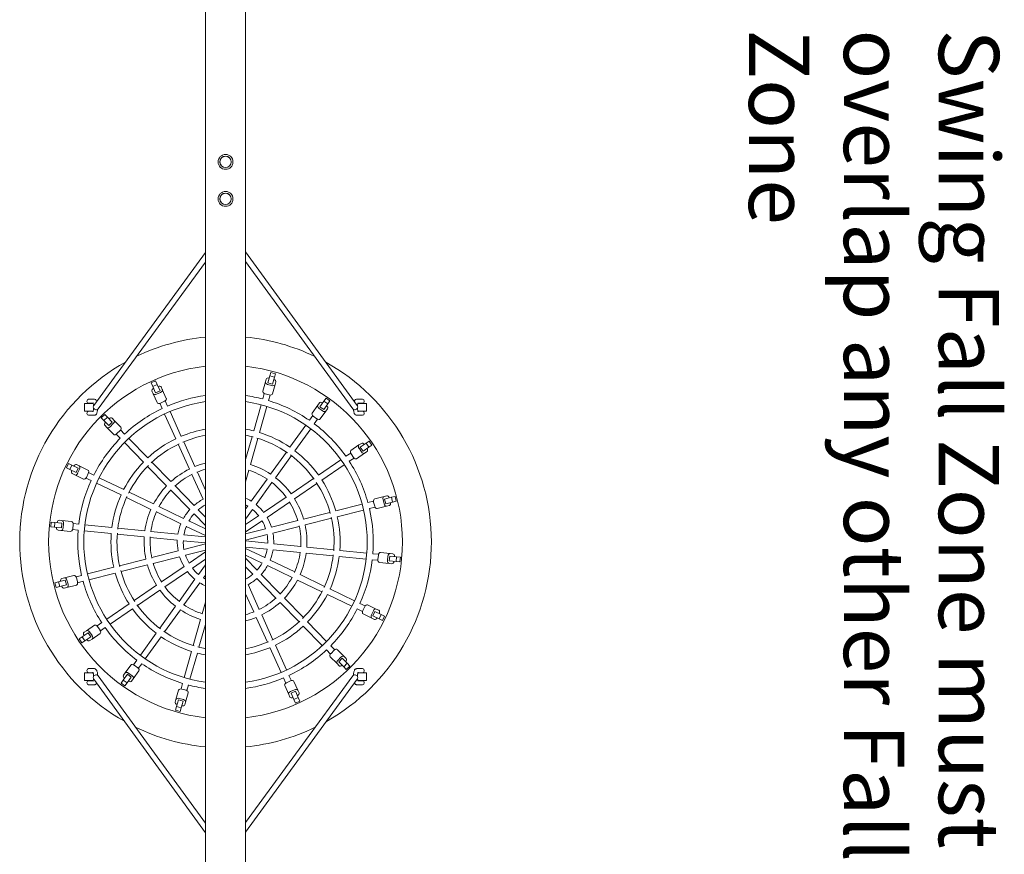
# Model space of a CAD drawing. Units: millimetres. Extents: x 2100 to 10500, y 1763 to 7100.
# Drawn here: x 5788 to 8237, y 3679 to 5755 of the extents above; entities that cross this region are included whole.
import ezdxf

# ---------------------------------------------------------------- set-up
doc = ezdxf.new("R2010")
doc.units = ezdxf.units.MM
doc.header["$LTSCALE"] = 30
doc.layers.add('Symbol (ISO)', color=7, linetype='Continuous', lineweight=25)
doc.layers.add('Visible (ISO)', color=7, linetype='Continuous', lineweight=18)
doc.styles.add('DEFAULT-ISO', font='tahoma.ttf')

msp = doc.modelspace()

# ---------------------------------------------------------------- linework, layer by layer
at = {"layer": 'Visible (ISO)'}
for p, q in [((6250, 3014.7), (6250, 5895.3)), ((6350, 3014.7), (6350, 5895.3)), ((5972.2, 4795.4), (6250, 5175.7)), ((6627.8, 4795.4), (6350, 5177.5)), ((5983.5, 4787.2), (6250, 5151.9)), ((6616.5, 4787.2), (6350, 5153.6)), ((6412.6, 4877.6), (6410.1, 4868.6)), ((6412.6, 4877.6), (6424.1, 4874.3)), ((6424.1, 4874.3), (6421.6, 4865.3)), ((6115.1, 4851.3), (6126.1, 4856.2)), ((6115.1, 4851.3), (6119, 4842.7)), ((6126.1, 4856.2), (6129.9, 4847.7)), ((6399.2, 4853.9), (6392.7, 4830.8)), ((6401.1, 4860.8), (6399.2, 4853.9)), ((6405.4, 4851.8), (6410.1, 4868.6)), ((6405.4, 4851.8), (6416.9, 4848.6)), ((6410.1, 4868.6), (6421.6, 4865.3)), ((6416.9, 4848.6), (6421.6, 4865.3)), ((6423.3, 4847.2), (6425.2, 4854)), ((6117.1, 4831.1), (6120.1, 4824.6)), ((6119, 4842.7), (6129.9, 4847.7)), ((6126.1, 4826.9), (6119, 4842.7)), ((6126.1, 4826.9), (6137.1, 4831.8)), ((6128.3, 4823.3), (6138.3, 4827.8)), ((6137.1, 4831.8), (6129.9, 4847.7)), ((6142.8, 4834.8), (6139.9, 4841.3)), ((6152.7, 4812.9), (6142.8, 4834.8)), ((6396.3, 4825.2), (6392.4, 4811.4)), ((6404.7, 4847.7), (6415.3, 4844.7)), ((6416.7, 4824), (6423.3, 4847.2)), ((5955, 4805.3), (5955, 4806.3)), ((5959.5, 4810.8), (5962.1, 4810.8)), ((5962.1, 4800.8), (5959.5, 4800.8)), ((5967.7, 4810.8), (5962.1, 4810.8)), ((5962.1, 4800.8), (5967.7, 4800.8)), ((5972.5, 4810.8), (5967.7, 4810.8)), ((5967.7, 4800.8), (5970.6, 4800.8)), ((5973.5, 4810.8), (5972.5, 4810.8)), ((6120.1, 4824.6), (6130, 4802.6)), ((6136.3, 4800.7), (6142.2, 4787.6)), ((6138.2, 4801.4), (6148.2, 4805.9)), ((6155.9, 4793.8), (6150, 4806.9)), ((6398.2, 4824.5), (6408.8, 4821.5)), ((6406.8, 4807.3), (6410.7, 4821.2)), ((6533.6, 4801.8), (6529.4, 4796)), ((6534.5, 4791.9), (6544.6, 4806)), ((6550.1, 4813.6), (6544.6, 4806)), ((6544.6, 4806), (6554.4, 4799)), ((6550.1, 4813.6), (6559.8, 4806.6)), ((6559.8, 4806.6), (6554.4, 4799)), ((6627.5, 4810.8), (6626.5, 4810.8)), ((6632.3, 4810.8), (6627.5, 4810.8)), ((6629.4, 4800.8), (6632.3, 4800.8)), ((6637.9, 4810.8), (6632.3, 4810.8)), ((6632.3, 4800.8), (6637.9, 4800.8)), ((6637.9, 4810.8), (6640.5, 4810.8)), ((6640.5, 4800.8), (6637.9, 4800.8)), ((6645, 4805.3), (6645, 4806.3)), ((5949, 4800.3), (5949, 4781.3)), ((5970.7, 4800.3), (5949, 4800.3)), ((5970.7, 4781.3), (5949, 4781.3)), ((5955, 4775.3), (5955, 4776.3)), ((5959.5, 4780.8), (5962.1, 4780.8)), ((5967.7, 4780.8), (5962.1, 4780.8)), ((5970.6, 4780.8), (5967.7, 4780.8)), ((6189.8, 4718.5), (6162, 4780.2)), ((6388.4, 4797), (6370, 4731.9)), ((6384.5, 4727.9), (6402.8, 4793)), ((6529.4, 4796), (6515.3, 4776.5)), ((6532.4, 4788.2), (6541.4, 4781.8)), ((6534.5, 4791.9), (6544.2, 4784.9)), ((6535.6, 4761.9), (6549.7, 4781.4)), ((6544.2, 4784.9), (6554.4, 4799)), ((6549.7, 4781.4), (6553.9, 4787.2)), ((6651, 4800.3), (6629.3, 4800.3)), ((6651, 4781.3), (6629.3, 4781.3)), ((6632.3, 4780.8), (6629.4, 4780.8)), ((6637.9, 4780.8), (6632.3, 4780.8)), ((6637.9, 4780.8), (6640.5, 4780.8)), ((6645, 4775.3), (6645, 4776.3)), ((6651, 4800.3), (6651, 4781.3)), ((5962.1, 4770.8), (5959.5, 4770.8)), ((5962.1, 4770.8), (5967.7, 4770.8)), ((5967.7, 4770.8), (5972.5, 4770.8)), ((5973.5, 4770.8), (5972.5, 4770.8)), ((5991, 4764.2), (5999.6, 4772.6)), ((5991, 4764.2), (5997.6, 4757.5)), ((5997.6, 4757.5), (6006.1, 4765.9)), ((6009.7, 4745.1), (5997.6, 4757.5)), ((5999.6, 4772.6), (6006.1, 4765.9)), ((6018.3, 4753.4), (6006.1, 4765.9)), ((6009.7, 4745.1), (6018.3, 4753.4)), ((6022.7, 4758.2), (6017.7, 4763.3)), ((6039.5, 4741), (6022.7, 4758.2)), ((6148.3, 4774), (6176.1, 4712.4)), ((6516.9, 4770), (6508.5, 4758.4)), ((6518.4, 4768.7), (6527.3, 4762.3)), ((6520.6, 4749.6), (6529, 4761.3)), ((6627.5, 4770.8), (6626.5, 4770.8)), ((6627.5, 4770.8), (6632.3, 4770.8)), ((6632.3, 4770.8), (6637.9, 4770.8)), ((6640.5, 4770.8), (6637.9, 4770.8)), ((5999.8, 4745.9), (6004.8, 4740.8)), ((6004.8, 4740.8), (6021.6, 4723.5)), ((6013, 4742.4), (6020.8, 4750.1)), ((6029.8, 4725.2), (6037.6, 4732.9)), ((6049, 4724.1), (6038.9, 4734.4)), ((6499.7, 4746.2), (6460.3, 4691.3)), ((6472.4, 4682.6), (6511.9, 4737.5)), ((6028.2, 4723.9), (6038.2, 4713.6)), ((6048.7, 4702.9), (6095.9, 4654.5)), ((6106.6, 4665), (6059.4, 4713.4)), ((6223.7, 4643.3), (6195.9, 4704.9)), ((6366, 4717.6), (6350, 4660.8)), ((6362.1, 4648.5), (6380.4, 4713.5)), ((6657.4, 4706.5), (6649.6, 4701.2)), ((6657.4, 4706.5), (6664.1, 4696.6)), ((6182.3, 4698.8), (6210, 4637.2)), ((6451.6, 4679.2), (6412.1, 4624.4)), ((6631.9, 4697), (6612, 4683.5)), ((6637.8, 4701), (6631.9, 4697)), ((6632.1, 4688.7), (6638.3, 4679.6)), ((6635.3, 4691.5), (6649.6, 4701.2)), ((6635.3, 4691.5), (6642, 4681.5)), ((6642, 4681.5), (6656.4, 4691.3)), ((6646, 4676.4), (6651.9, 4680.4)), ((6649.6, 4701.2), (6656.4, 4691.3)), ((6664.1, 4696.6), (6656.4, 4691.3)), ((6164.2, 4605.9), (6117, 4654.3)), ((6424.3, 4615.6), (6463.7, 4670.5)), ((6587, 4660.4), (6531.2, 4622.3)), ((6611.3, 4676.9), (6599.4, 4668.8)), ((6607.8, 4656.4), (6619.7, 4664.5)), ((6612.2, 4675.1), (6618.4, 4666.1)), ((6626.1, 4662.8), (6646, 4676.4)), ((5904.2, 4639.9), (5909.4, 4650.7)), ((5904.2, 4639.9), (5912.6, 4635.9)), ((5909.4, 4650.7), (5917.8, 4646.7)), ((5912.6, 4635.9), (5917.8, 4646.7)), ((5928.3, 4628.3), (5912.6, 4635.9)), ((5933.5, 4639.1), (5917.8, 4646.7)), ((5928.3, 4628.3), (5933.5, 4639.1)), ((5936, 4645.1), (5929.5, 4648.2)), ((5932.2, 4627), (5937, 4636.9)), ((5957.7, 4634.7), (5936, 4645.1)), ((6106.3, 4643.8), (6153.4, 4595.4)), ((6250, 4585), (6229.9, 4629.7)), ((6350, 4605.5), (6358.1, 4634.1)), ((6539.6, 4609.9), (6595.5, 4648)), ((5918.7, 4625.7), (5925.1, 4622.6)), ((5925.1, 4622.6), (5946.8, 4612.2)), ((5952.9, 4614.8), (5965.8, 4608.5)), ((5953.9, 4616.5), (5958.7, 4626.4)), ((5972.3, 4622.1), (5959.4, 4628.3)), ((6046.7, 4586.2), (5985.8, 4615.6)), ((6216.2, 4623.5), (6244, 4561.9)), ((6403.4, 4612.2), (6363.9, 4557.3)), ((6518.8, 4613.9), (6463, 4575.9)), ((5979.3, 4602.1), (6040.2, 4572.7)), ((6163.9, 4584.7), (6211.1, 4536.3)), ((6221.8, 4546.8), (6174.6, 4595.2)), ((6376, 4548.6), (6415.5, 4603.5)), ((6471.4, 4563.5), (6527.3, 4601.5)), ((6053.6, 4566.2), (6114.5, 4536.9)), ((6121, 4550.4), (6060.1, 4579.8)), ((6450.6, 4567.4), (6394.8, 4529.4)), ((6668.1, 4557.1), (6654.2, 4553.6)), ((6694.4, 4569), (6671.1, 4563)), ((6691.8, 4561.1), (6694.5, 4550.4)), ((6701.3, 4570.7), (6694.4, 4569)), ((6695.7, 4562.6), (6712.5, 4566.9)), ((6695.7, 4562.6), (6698.6, 4550.9)), ((6721.6, 4569.2), (6712.5, 4566.9)), ((6712.5, 4566.9), (6715.5, 4555.2)), ((6724.5, 4557.5), (6715.5, 4555.2)), ((6721.6, 4569.2), (6724.5, 4557.5)), ((6195.4, 4514.6), (6134.5, 4543.9)), ((6250, 4517.9), (6232.3, 4536)), ((6355.1, 4545.2), (6350, 4538)), ((6350, 4512.4), (6367.3, 4536.4)), ((6403.2, 4517), (6459.1, 4555)), ((6639.7, 4549.9), (6574.2, 4533.2)), ((6577.9, 4518.7), (6643.4, 4535.3)), ((6657.9, 4539), (6671.8, 4542.6)), ((6668.4, 4555.1), (6671.1, 4544.5)), ((6677.2, 4538.8), (6700.6, 4544.7)), ((6698.6, 4550.9), (6715.5, 4555.2)), ((6700.6, 4544.7), (6707.5, 4546.5)), ((5893.2, 4509.2), (5886.1, 4509.9)), ((5917.1, 4506.8), (5893.2, 4509.2)), ((6128, 4530.4), (6188.9, 4501.1)), ((6250, 4488.3), (6208.9, 4508.1)), ((6221.6, 4525.6), (6250, 4496.4)), ((6382.4, 4520.9), (6350, 4498.9)), ((6350, 4480.7), (6390.8, 4508.5)), ((6479.7, 4509.2), (6414.2, 4492.5)), ((6559.7, 4529.5), (6494.2, 4512.9)), ((6497.9, 4498.3), (6563.4, 4515)), ((5865.1, 4493.4), (5866.3, 4505.4)), ((5865.1, 4493.4), (5874.4, 4492.5)), ((5866.3, 4505.4), (5875.6, 4504.4)), ((5874.4, 4492.5), (5875.6, 4504.4)), ((5891.7, 4490.8), (5874.4, 4492.5)), ((5892.9, 4502.7), (5875.6, 4504.4)), ((5883.6, 4485), (5890.7, 4484.3)), ((5890.7, 4484.3), (5914.6, 4481.9)), ((5891.7, 4490.8), (5892.9, 4502.7)), ((5895.9, 4490.8), (5897, 4501.8)), ((5919.4, 4486.5), (5933.7, 4485)), ((5919.8, 4488.4), (5920.9, 4499.4)), ((5935.2, 4500), (5920.9, 4501.4)), ((5948.6, 4483.5), (6015.9, 4476.8)), ((6017.4, 4491.7), (5950.1, 4498.5)), ((6099.5, 4483.5), (6032.2, 4490.2)), ((6181.6, 4475.3), (6114.3, 4482)), ((6202.4, 4494.5), (6250, 4471.6)), ((6399.7, 4488.8), (6350, 4476.2)), ((6417.9, 4478), (6483.4, 4494.6)), ((6030.7, 4475.3), (6098, 4468.6)), ((6112.8, 4467.1), (6180.1, 4460.3)), ((6195, 4458.8), (6250, 4453.3)), ((6250, 4468.4), (6196.5, 4473.8)), ((6350, 4460.7), (6403.4, 4474.3)), ((6405, 4452.7), (6350, 4458.3)), ((6182.1, 4433.6), (6116.6, 4416.9)), ((6250, 4450.9), (6196.6, 4437.3)), ((6200.3, 4422.8), (6250, 4435.4)), ((6350, 4443.2), (6403.5, 4437.8)), ((6397.6, 4417), (6350, 4440)), ((6418.4, 4436.3), (6485.7, 4429.6)), ((6487.2, 4444.5), (6419.9, 4451.2)), ((6569.3, 4436.3), (6502, 4443)), ((6651.4, 4428), (6584.1, 4434.8)), ((6102.1, 4413.2), (6036.6, 4396.6)), ((6120.3, 4402.4), (6185.8, 4419.1)), ((6250, 4430.9), (6209.2, 4403.1)), ((6217.6, 4390.7), (6250, 4412.7)), ((6350, 4423.3), (6391.1, 4403.5)), ((6378.4, 4386), (6350, 4415.2)), ((6472, 4381.2), (6411.1, 4410.5)), ((6500.5, 4428.1), (6567.8, 4421.3)), ((6582.6, 4419.8), (6649.9, 4413.1)), ((6664.8, 4411.6), (6679.1, 4410.2)), ((6680.6, 4425.1), (6666.3, 4426.5)), ((6680.2, 4423.1), (6679.1, 4412.2)), ((6709.3, 4427.2), (6685.4, 4429.6)), ((6704.1, 4420.7), (6703, 4409.8)), ((6708.3, 4420.8), (6707.1, 4408.9)), ((6707.1, 4408.9), (6724.4, 4407.1)), ((6708.3, 4420.8), (6725.6, 4419.1)), ((6716.4, 4426.5), (6709.3, 4427.2)), ((6725.6, 4419.1), (6724.4, 4407.1)), ((6734.9, 4418.1), (6725.6, 4419.1)), ((6734.9, 4418.1), (6733.7, 4406.2)), ((6022.1, 4392.9), (5956.6, 4376.2)), ((6040.3, 4382), (6105.8, 4398.7)), ((6196.8, 4394.6), (6140.9, 4356.5)), ((6250, 4399.2), (6232.7, 4375.2)), ((6350, 4393.7), (6367.7, 4375.5)), ((6404.6, 4397), (6465.5, 4367.7)), ((6682.9, 4404.8), (6706.8, 4402.4)), ((6706.8, 4402.4), (6713.9, 4401.6)), ((6733.7, 4406.2), (6724.4, 4407.1)), ((5901.4, 4360.6), (5884.5, 4356.3)), ((5899.4, 4366.8), (5892.5, 4365.1)), ((5922.8, 4372.8), (5899.4, 4366.8)), ((5904.3, 4349), (5901.4, 4360.6)), ((5908.2, 4350.5), (5905.5, 4361.2)), ((5942.1, 4372.5), (5928.2, 4369)), ((5931.6, 4356.4), (5928.9, 4367.1)), ((5960.3, 4361.7), (6025.8, 4378.4)), ((6149.4, 4344.1), (6205.2, 4382.2)), ((6224, 4363), (6184.5, 4308.1)), ((6244.9, 4366.4), (6250, 4373.5)), ((6378.2, 4364.8), (6425.4, 4316.4)), ((6436.1, 4326.8), (6388.9, 4375.2)), ((6479, 4361.2), (6539.9, 4331.8)), ((6546.4, 4345.3), (6485.5, 4374.7)), ((5875.5, 4354), (5884.5, 4356.3)), ((5878.4, 4342.4), (5875.5, 4354)), ((5878.4, 4342.4), (5887.5, 4344.7)), ((5887.5, 4344.7), (5884.5, 4356.3)), ((5904.3, 4349), (5887.5, 4344.7)), ((5898.7, 4340.9), (5905.6, 4342.6)), ((5905.6, 4342.6), (5928.9, 4348.5)), ((5931.9, 4354.5), (5945.8, 4358)), ((6128.6, 4348.1), (6072.7, 4310)), ((6081.2, 4297.6), (6137, 4335.7)), ((6196.6, 4299.3), (6236.1, 4354.2)), ((6383.8, 4288.1), (6356, 4349.7)), ((6620.7, 4309.5), (6559.8, 4338.9)), ((6350, 4326.5), (6370.1, 4281.9)), ((6493.7, 4267.7), (6446.6, 4316.1)), ((6553.3, 4325.3), (6614.2, 4296)), ((6060.4, 4301.6), (6004.5, 4263.6)), ((6013, 4251.2), (6068.8, 4289.3)), ((6175.7, 4296), (6136.3, 4241.1)), ((6148.4, 4232.3), (6187.9, 4287.2)), ((6250, 4306.1), (6241.9, 4277.5)), ((6435.8, 4305.7), (6483, 4257.3)), ((6627.7, 4289.5), (6640.6, 4283.3)), ((6647.1, 4296.8), (6634.2, 4303)), ((6646.1, 4295.1), (6641.3, 4285.2)), ((6674.9, 4289), (6653.2, 4299.4)), ((6681.3, 4285.9), (6674.9, 4289)), ((6237.9, 4263.1), (6219.6, 4198)), ((6376.3, 4268.3), (6404.1, 4206.6)), ((6417.7, 4212.8), (6390, 4274.4)), ((6642.3, 4276.9), (6664, 4266.4)), ((6667.8, 4284.6), (6663, 4274.7)), ((6664, 4266.4), (6670.5, 4263.3)), ((6671.7, 4283.3), (6666.5, 4272.4)), ((6666.5, 4272.4), (6682.2, 4264.9)), ((6671.7, 4283.3), (6687.4, 4275.7)), ((6687.4, 4275.7), (6682.2, 4264.9)), ((6690.6, 4260.8), (6682.2, 4264.9)), ((6695.8, 4271.7), (6687.4, 4275.7)), ((6695.8, 4271.7), (6690.6, 4260.8)), ((5973.9, 4248.8), (5954, 4235.2)), ((5992.2, 4255.2), (5980.3, 4247.1)), ((5987.8, 4236.4), (5981.6, 4245.5)), ((5988.7, 4234.7), (6000.6, 4242.8)), ((6234, 4194), (6250, 4250.8)), ((6493.4, 4246.6), (6540.6, 4198.2)), ((6551.3, 4208.6), (6504.1, 4257.1)), ((5935.9, 4215), (5943.6, 4220.2)), ((5942.6, 4205.1), (5935.9, 4215)), ((5958, 4230), (5943.6, 4220.2)), ((5950.4, 4210.3), (5943.6, 4220.2)), ((5954, 4235.2), (5948.1, 4231.2)), ((5964.7, 4220.1), (5950.4, 4210.3)), ((5964.7, 4220.1), (5958, 4230)), ((5967.9, 4222.9), (5961.7, 4232)), ((5962.2, 4210.5), (5968.1, 4214.5)), ((5968.1, 4214.5), (5988, 4228.1)), ((6127.6, 4229), (6088.1, 4174.1)), ((6100.3, 4165.3), (6139.7, 4220.2)), ((5942.6, 4205.1), (5950.4, 4210.3)), ((6410.2, 4193.1), (6438, 4131.4)), ((6451.7, 4137.6), (6423.9, 4199.2)), ((6571.8, 4187.7), (6561.8, 4197.9)), ((6595.2, 4170.8), (6578.4, 4188)), ((6215.5, 4183.7), (6197.2, 4118.6)), ((6211.6, 4114.5), (6230, 4179.6)), ((6551, 4187.5), (6561.1, 4177.2)), ((6560.5, 4170.6), (6577.3, 4153.3)), ((6570.2, 4186.4), (6562.4, 4178.7)), ((6587, 4169.2), (6579.2, 4161.5)), ((6590.3, 4166.5), (6581.7, 4158.1)), ((6590.3, 4166.5), (6602.4, 4154.1)), ((6600.2, 4165.7), (6595.2, 4170.8)), ((5959.5, 4140.8), (5962.1, 4140.8)), ((5967.7, 4140.8), (5962.1, 4140.8)), ((5972.5, 4140.8), (5967.7, 4140.8)), ((5973.5, 4140.8), (5972.5, 4140.8)), ((6064.4, 4149.7), (6050.3, 4130.2)), ((6079.4, 4162), (6071, 4150.3)), ((6081.6, 4142.9), (6072.7, 4149.3)), ((6083.1, 4141.5), (6091.5, 4153.2)), ((6577.3, 4153.3), (6582.3, 4148.2)), ((6581.7, 4158.1), (6593.9, 4145.7)), ((6602.4, 4154.1), (6593.9, 4145.7)), ((6600.4, 4139), (6593.9, 4145.7)), ((6609, 4147.4), (6600.4, 4139)), ((6609, 4147.4), (6602.4, 4154.1)), ((6627.5, 4140.8), (6626.5, 4140.8)), ((6632.3, 4140.8), (6627.5, 4140.8)), ((6637.9, 4140.8), (6632.3, 4140.8)), ((6637.9, 4140.8), (6640.5, 4140.8)), ((5949, 4130.3), (5949, 4111.3)), ((5970.7, 4130.3), (5949, 4130.3)), ((5955, 4135.3), (5955, 4136.3)), ((5962.1, 4130.8), (5959.5, 4130.8)), ((5962.1, 4130.8), (5967.7, 4130.8)), ((5967.7, 4130.8), (5970.6, 4130.8)), ((5972.2, 4114.6), (6250, 3732.5)), ((5983.5, 4122.8), (6250, 3756.4)), ((6055.8, 4126.7), (6045.6, 4112.5)), ((6050.3, 4130.2), (6046.1, 4124.4)), ((6065.5, 4119.7), (6055.4, 4105.5)), ((6065.5, 4119.7), (6055.8, 4126.7)), ((6067.6, 4123.3), (6058.6, 4129.7)), ((6066.4, 4109.8), (6070.6, 4115.6)), ((6070.6, 4115.6), (6084.7, 4135.1)), ((6616.5, 4122.8), (6350, 3758.1)), ((6627.8, 4114.6), (6350, 3734.3)), ((6444.1, 4117.8), (6450, 4104.7)), ((6463.7, 4110.9), (6457.8, 4124)), ((6651, 4130.3), (6629.3, 4130.3)), ((6629.4, 4130.8), (6632.3, 4130.8)), ((6632.3, 4130.8), (6637.9, 4130.8)), ((6640.5, 4130.8), (6637.9, 4130.8)), ((6645, 4135.3), (6645, 4136.3)), ((6651, 4130.3), (6651, 4111.3)), ((5970.7, 4111.3), (5949, 4111.3)), ((5955, 4105.3), (5955, 4106.3)), ((5959.5, 4110.8), (5962.1, 4110.8)), ((5962.1, 4100.8), (5959.5, 4100.8)), ((5967.7, 4110.8), (5962.1, 4110.8)), ((5962.1, 4100.8), (5967.7, 4100.8)), ((5970.6, 4110.8), (5967.7, 4110.8)), ((5967.7, 4100.8), (5972.5, 4100.8)), ((5973.5, 4100.8), (5972.5, 4100.8)), ((6040.2, 4105), (6045.6, 4112.5)), ((6049.9, 4098), (6040.2, 4105)), ((6055.4, 4105.5), (6045.6, 4112.5)), ((6049.9, 4098), (6055.4, 4105.5)), ((6193.2, 4104.2), (6189.3, 4090.4)), ((6203.7, 4086.3), (6207.6, 4100.2)), ((6447.3, 4098.7), (6457.2, 4076.7)), ((6461.8, 4110.2), (6451.8, 4105.7)), ((6479.9, 4087), (6470, 4109)), ((6627.5, 4100.8), (6626.5, 4100.8)), ((6627.5, 4100.8), (6632.3, 4100.8)), ((6651, 4111.3), (6629.3, 4111.3)), ((6632.3, 4110.8), (6629.4, 4110.8)), ((6637.9, 4110.8), (6632.3, 4110.8)), ((6632.3, 4100.8), (6637.9, 4100.8)), ((6637.9, 4110.8), (6640.5, 4110.8)), ((6640.5, 4100.8), (6637.9, 4100.8)), ((6645, 4105.3), (6645, 4106.3)), ((6183.3, 4087.6), (6176.7, 4064.4)), ((6195.3, 4063.9), (6184.7, 4066.9)), ((6201.8, 4087.1), (6191.2, 4090)), ((6200.8, 4057.6), (6207.3, 4080.8)), ((6457.2, 4076.7), (6460.1, 4070.2)), ((6471.7, 4088.3), (6461.7, 4083.7)), ((6473.9, 4084.7), (6462.9, 4079.7)), ((6462.9, 4079.7), (6470.1, 4063.9)), ((6481, 4068.8), (6470.1, 4063.9)), ((6473.9, 4084.7), (6481, 4068.8)), ((6482.9, 4080.5), (6479.9, 4087)), ((6484.9, 4060.3), (6481, 4068.8)), ((6176.7, 4064.4), (6174.8, 4057.5)), ((6175.9, 4037.3), (6178.4, 4046.3)), ((6183.1, 4063), (6178.4, 4046.3)), ((6189.9, 4043), (6178.4, 4046.3)), ((6194.6, 4059.7), (6183.1, 4063)), ((6187.4, 4034), (6189.9, 4043)), ((6194.6, 4059.7), (6189.9, 4043)), ((6198.9, 4050.8), (6200.8, 4057.6)), ((6473.9, 4055.4), (6470.1, 4063.9)), ((6484.9, 4060.3), (6473.9, 4055.4)), ((6187.4, 4034), (6175.9, 4037.3))]:
    msp.add_line(p, q, dxfattribs=at)
for centre, radius in [((6300, 5401), 18.5), ((6300, 5401), 14.1), ((6300, 5401), 13.9), ((6300, 5309), 18.5), ((6300, 5309), 14.1), ((6300, 5309), 13.9)]:
    msp.add_circle(centre, radius, dxfattribs=at)
for centre, radius, start, end in [((6300, 4455.8), 512, 95.6042, 115.6042), ((6300, 4455.8), 512, 64.3113, 84.3958), ((6300, 4455.8), 512, 119.1171, 240.5565), ((6300, 4455.8), 512, 299.3658, 60.804), ((6300, 4455.8), 440, 96.525, 263.475), ((6300, 4455.8), 440, 276.525, 83.475), ((6300, 4455.8), 352.5, 98.1546, 261.8454), ((5959.5, 4806.3), 4.5, 90, 180), ((5959.5, 4805.3), 4.5, 180, 270), ((6300, 4455.8), 367.5, 97.8196, 113.0943), ((6300, 4455.8), 367.5, 75.4331, 82.1804), ((6300, 4455.8), 352.5, 278.1546, 81.8454), ((6300, 4455.8), 367.5, 55.4331, 73.0943), ((6640.5, 4806.3), 4.5, 0, 90), ((6640.5, 4805.3), 4.5, 270, 0), ((5959.5, 4776.3), 4.5, 90, 180), ((6300, 4455.8), 367.5, 115.4331, 133.0943), ((6640.5, 4776.3), 4.5, 0, 90), ((5959.5, 4775.3), 4.5, 180, 270), ((6640.5, 4775.3), 4.5, 270, 0), ((6300, 4455.8), 285, 100.1042, 112.7532), ((6300, 4455.8), 285, 75.7691, 79.8958), ((6300, 4455.8), 285, 55.7691, 72.7532), ((6300, 4455.8), 367.5, 35.4331, 53.0943), ((6300, 4455.8), 367.5, 135.4331, 153.0943), ((6300, 4455.8), 285, 115.7691, 132.7532), ((6300, 4455.8), 270, 100.6719, 113.2449), ((6300, 4455.8), 270, 75.2763, 79.3281), ((6300, 4455.8), 270, 55.2763, 73.2449), ((6300, 4455.8), 270, 115.2763, 133.2449), ((6300, 4455.8), 285, 35.7691, 52.7532), ((6300, 4455.8), 285, 135.7691, 152.7532), ((6300, 4455.8), 270, 35.2763, 53.2449), ((6300, 4455.8), 367.5, 15.4331, 33.0943), ((6300, 4455.8), 270, 135.2763, 153.2449), ((6300, 4455.8), 202.5, 116.379, 132.1339), ((6300, 4455.8), 202.5, 104.2949, 112.1339), ((6300, 4455.8), 187.5, 105.466, 112.3084), ((6300, 4455.8), 187.5, 56.2022, 72.3084), ((6300, 4455.8), 202.5, 56.379, 72.1339), ((6300, 4455.8), 367.5, 155.4331, 173.0943), ((6300, 4455.8), 187.5, 116.2022, 132.3084), ((6300, 4455.8), 202.5, 36.379, 52.1339), ((6300, 4455.8), 285, 15.7691, 32.7532), ((6300, 4455.8), 202.5, 136.379, 152.1339), ((6300, 4455.8), 187.5, 136.2022, 152.3084), ((6300, 4455.8), 187.5, 36.2022, 52.3084), ((6300, 4455.8), 270, 15.2763, 33.2449), ((6300, 4455.8), 285, 155.7691, 172.7532), ((6300, 4455.8), 270, 155.2763, 173.2449), ((6300, 4455.8), 120, 117.8287, 130.6621), ((6300, 4455.8), 120, 57.8287, 65.3757), ((6300, 4455.8), 187.5, 16.2022, 32.3084), ((6300, 4455.8), 202.5, 16.379, 32.1339), ((6300, 4455.8), 202.5, 156.379, 172.1339), ((6300, 4455.8), 187.5, 156.2022, 172.3084), ((6300, 4455.8), 120, 137.8287, 150.6621), ((6300, 4455.8), 105, 118.4369, 130.2984), ((6300, 4455.8), 105, 58.1848, 61.5631), ((6300, 4455.8), 105, 38.1848, 50.2984), ((6300, 4455.8), 120, 37.8287, 50.6621), ((6300, 4455.8), 367.5, 355.4331, 13.0943), ((6300, 4455.8), 105, 138.1848, 150.2984), ((6300, 4455.8), 105, 18.1848, 30.2984), ((6300, 4455.8), 120, 17.8287, 30.6621), ((6300, 4455.8), 270, 355.2763, 13.2449), ((6300, 4455.8), 285, 355.7691, 12.7532), ((6300, 4455.8), 367.5, 175.4331, 193.0943), ((6300, 4455.8), 120, 157.8287, 170.6621), ((6300, 4455.8), 105, 158.1848, 170.2984), ((6300, 4455.8), 187.5, 356.2022, 12.3084), ((6300, 4455.8), 202.5, 356.379, 12.1339), ((6300, 4455.8), 285, 175.7691, 192.7532), ((6300, 4455.8), 270, 175.2763, 193.2449), ((6300, 4455.8), 202.5, 176.379, 192.1339), ((6300, 4455.8), 187.5, 176.2022, 192.3084), ((6300, 4455.8), 120, 177.8287, 190.6621), ((6300, 4455.8), 105, 178.1848, 190.2984), ((6300, 4455.8), 105, 358.1848, 10.2984), ((6300, 4455.8), 120, 357.8287, 10.6621), ((6300, 4455.8), 105, 338.1848, 350.2984), ((6300, 4455.8), 120, 337.8287, 350.6621), ((6300, 4455.8), 120, 197.8287, 210.6621), ((6300, 4455.8), 105, 198.1848, 210.2984), ((6300, 4455.8), 187.5, 336.2022, 352.3084), ((6300, 4455.8), 202.5, 336.379, 352.1339), ((6300, 4455.8), 270, 335.2763, 353.2449), ((6300, 4455.8), 285, 335.7691, 352.7532), ((6300, 4455.8), 367.5, 335.4331, 353.0943), ((6300, 4455.8), 270, 195.2763, 213.2449), ((6300, 4455.8), 202.5, 196.379, 212.1339), ((6300, 4455.8), 187.5, 196.2022, 212.3084), ((6300, 4455.8), 105, 218.1848, 230.2984), ((6300, 4455.8), 105, 318.1848, 330.2984), ((6300, 4455.8), 120, 317.8287, 330.6621), ((6300, 4455.8), 285, 195.7691, 212.7532), ((6300, 4455.8), 120, 217.8287, 230.6621), ((6300, 4455.8), 105, 238.1848, 241.5631), ((6300, 4455.8), 105, 298.4369, 310.2984), ((6300, 4455.8), 120, 297.8287, 310.6621), ((6300, 4455.8), 187.5, 316.2022, 332.3084), ((6300, 4455.8), 202.5, 316.379, 332.1339), ((6300, 4455.8), 367.5, 195.4331, 213.0943), ((6300, 4455.8), 202.5, 216.379, 232.1339), ((6300, 4455.8), 187.5, 216.2022, 232.3084), ((6300, 4455.8), 120, 237.8287, 245.3757), ((6300, 4455.8), 187.5, 296.2022, 312.3084), ((6300, 4455.8), 270, 315.2763, 333.2449), ((6300, 4455.8), 285, 315.7691, 332.7532), ((6300, 4455.8), 285, 215.7691, 232.7532), ((6300, 4455.8), 270, 215.2763, 233.2449), ((6300, 4455.8), 202.5, 236.379, 252.1339), ((6300, 4455.8), 187.5, 236.2022, 252.3084), ((6300, 4455.8), 202.5, 296.379, 312.1339), ((6300, 4455.8), 367.5, 315.4331, 333.0943), ((6300, 4455.8), 187.5, 285.466, 292.3084), ((6300, 4455.8), 202.5, 284.2949, 292.1339), ((6300, 4455.8), 367.5, 215.4331, 233.0943), ((6300, 4455.8), 270, 295.2763, 313.2449), ((6300, 4455.8), 285, 295.7691, 312.7532), ((6300, 4455.8), 285, 235.7691, 252.7532), ((6300, 4455.8), 270, 235.2763, 253.2449), ((6300, 4455.8), 270, 255.2763, 259.3281), ((6300, 4455.8), 270, 280.6719, 293.2449), ((6300, 4455.8), 285, 280.1042, 292.7532), ((6300, 4455.8), 285, 255.7691, 259.8958), ((6300, 4455.8), 367.5, 295.4331, 313.0943), ((5959.5, 4136.3), 4.5, 90, 180), ((6300, 4455.8), 367.5, 235.4331, 253.0943), ((6640.5, 4136.3), 4.5, 0, 90), ((5959.5, 4135.3), 4.5, 180, 270), ((6300, 4455.8), 367.5, 277.8196, 293.0943), ((6640.5, 4135.3), 4.5, 270, 0), ((5959.5, 4106.3), 4.5, 90, 180), ((5959.5, 4105.3), 4.5, 180, 270), ((6300, 4455.8), 367.5, 255.4331, 262.1804), ((6640.5, 4106.3), 4.5, 0, 90), ((6640.5, 4105.3), 4.5, 270, 0), ((6300, 4455.8), 512, 244.0927, 264.3958), ((6300, 4455.8), 512, 275.6042, 295.8239)]:
    msp.add_arc(centre, radius, start, end, dxfattribs=at)
for centre, major_axis, ratio, start_param, end_param in [((6405.9, 4852), (-6.74, 1.9), 0.646088, 0, 1.570796), ((6407.9, 4858.9), (6.74, -1.9), 0.646088, 1.642286, 3.141593), ((6418.5, 4855.9), (6.74, -1.9), 0.646088, 0, 1.499307), ((6123.5, 4833.9), (6.38, 2.88), 0.646088, 1.642286, 3.141593), ((6133.5, 4838.5), (6.38, 2.88), 0.646088, 0, 1.499307), ((6136.5, 4832), (-6.38, -2.88), 0.646088, 1.570796, 3.141593), ((6399.4, 4828.9), (6.74, -1.9), 0.646088, 3.141593, 4.712389), ((6416.5, 4849.1), (-6.74, 1.9), 0.646088, 1.570796, 3.141593), ((6126.4, 4827.4), (-6.38, -2.88), 0.646088, 0, 1.570796), ((6136.3, 4805.5), (6.38, 2.88), 0.646088, 3.141593, 4.712389), ((6146.4, 4810), (6.38, 2.88), 0.646088, 4.712389, 6.283185), ((6410, 4825.9), (6.74, -1.9), 0.646088, 4.712389, 6.283185), ((6539.2, 4797.7), (5.68, -4.09), 0.646088, 1.642286, 3.141593), ((5977.9, 4791.3), (-5.65, 4.13), 0.917744, 0, 3.141593), ((6521, 4772.4), (5.68, -4.09), 0.646088, 3.141593, 4.712389), ((6535.1, 4791.9), (-5.68, 4.09), 0.646088, 0, 1.570796), ((6544, 4785.5), (-5.68, 4.09), 0.646088, 1.570796, 3.141593), ((6548.2, 4791.3), (5.68, -4.09), 0.646088, 0, 1.499307), ((6622.1, 4791.3), (-5.66, -4.12), 0.917976, 0, 3.141593), ((6004.8, 4750.8), (5.01, 4.89), 0.646088, 1.642286, 3.141593), ((6012.7, 4758.4), (5.01, 4.89), 0.646088, 0, 1.499307), ((6017.7, 4753.3), (-5.01, -4.89), 0.646088, 1.570796, 3.141593), ((6529.9, 4765.9), (5.68, -4.09), 0.646088, 4.712389, 6.283185), ((6009.8, 4745.7), (-5.01, -4.89), 0.646088, 0, 1.570796), ((6034.5, 4736.1), (5.01, 4.89), 0.646088, 4.712389, 6.283185), ((6026.6, 4728.4), (5.01, 4.89), 0.646088, 3.141593, 4.712389), ((6641.8, 4695.3), (3.94, -5.78), 0.646088, 1.642286, 3.141593), ((6616, 4677.7), (3.94, -5.78), 0.646088, 3.141593, 4.712389), ((6635.9, 4691.2), (-3.94, 5.78), 0.646088, 0, 1.570796), ((6642.1, 4682.2), (-3.94, 5.78), 0.646088, 1.570796, 3.141593), ((6647.9, 4686.2), (3.94, -5.78), 0.646088, 0, 1.499307), ((6622.2, 4668.6), (3.94, -5.78), 0.646088, 4.712389, 6.283185), ((5921.7, 4632), (3.04, 6.31), 0.646088, 1.642286, 3.141593), ((5926.5, 4641.9), (3.04, 6.31), 0.646088, 0, 1.499307), ((5932.9, 4638.8), (-3.04, -6.31), 0.646088, 1.570796, 3.141593), ((5954.6, 4628.4), (3.04, 6.31), 0.646088, 4.712389, 6.283185), ((5928.2, 4628.9), (-3.04, -6.31), 0.646088, 0, 1.570796), ((5949.8, 4618.5), (3.04, 6.31), 0.646088, 3.141593, 4.712389), ((6672.8, 4556.2), (1.73, -6.78), 0.646088, 3.141593, 4.712389), ((6696.1, 4562.2), (-1.73, 6.78), 0.646088, 0, 1.570796), ((6703, 4563.9), (1.73, -6.78), 0.646088, 1.642286, 3.141593), ((6675.5, 4545.6), (1.73, -6.78), 0.646088, 4.712389, 6.283185), ((6698.9, 4551.5), (-1.73, 6.78), 0.646088, 1.570796, 3.141593), ((6705.8, 4553.3), (1.73, -6.78), 0.646088, 0, 1.499307), ((5885.4, 4503), (0.7, 6.97), 0.646088, 0, 1.499307), ((5892.5, 4502.2), (-0.7, -6.97), 0.646088, 1.570796, 3.141593), ((5916.4, 4499.8), (0.7, 6.97), 0.646088, 4.712389, 6.283185), ((5884.3, 4492), (0.7, 6.97), 0.646088, 1.642286, 3.141593), ((5891.4, 4491.3), (-0.7, -6.97), 0.646088, 0, 1.570796), ((5915.3, 4488.9), (0.7, 6.97), 0.646088, 3.141593, 4.712389), ((6683.6, 4411.7), (-0.7, -6.97), 0.646088, 4.712389, 6.283185), ((6684.7, 4422.7), (-0.7, -6.97), 0.646088, 3.141593, 4.712389), ((6707.5, 4409.3), (0.7, 6.97), 0.646088, 1.570796, 3.141593), ((6708.6, 4420.3), (0.7, 6.97), 0.646088, 0, 1.570796), ((6715.7, 4419.6), (-0.7, -6.97), 0.646088, 1.642286, 3.141593), ((6714.6, 4408.6), (-0.7, -6.97), 0.646088, 0, 1.499307), ((5894.2, 4358.3), (-1.73, 6.78), 0.646088, 0, 1.499307), ((5901.1, 4360.1), (1.73, -6.78), 0.646088, 1.570796, 3.141593), ((5924.5, 4366), (-1.73, 6.78), 0.646088, 4.712389, 6.283185), ((5897, 4347.6), (-1.73, 6.78), 0.646088, 1.642286, 3.141593), ((5903.9, 4349.4), (1.73, -6.78), 0.646088, 0, 1.570796), ((5927.2, 4355.3), (-1.73, 6.78), 0.646088, 3.141593, 4.712389), ((6650.2, 4293.1), (-3.04, -6.31), 0.646088, 3.141593, 4.712389), ((6671.8, 4282.7), (3.04, 6.31), 0.646088, 0, 1.570796), ((6645.4, 4283.2), (-3.04, -6.31), 0.646088, 4.712389, 6.283185), ((6667.1, 4272.7), (3.04, 6.31), 0.646088, 1.570796, 3.141593), ((6673.5, 4269.6), (-3.04, -6.31), 0.646088, 0, 1.499307), ((6678.3, 4279.6), (-3.04, -6.31), 0.646088, 1.642286, 3.141593), ((5977.8, 4243), (-3.94, 5.78), 0.646088, 4.712389, 6.283185), ((5952.1, 4225.4), (-3.94, 5.78), 0.646088, 0, 1.499307), ((5957.9, 4229.4), (3.94, -5.78), 0.646088, 1.570796, 3.141593), ((5958.2, 4216.3), (-3.94, 5.78), 0.646088, 1.642286, 3.141593), ((5964.1, 4220.3), (3.94, -5.78), 0.646088, 0, 1.570796), ((5984, 4233.9), (-3.94, 5.78), 0.646088, 3.141593, 4.712389), ((6573.4, 4183.2), (-5.01, -4.89), 0.646088, 3.141593, 4.712389), ((6565.5, 4175.5), (-5.01, -4.89), 0.646088, 4.712389, 6.283185), ((6590.2, 4165.9), (5.01, 4.89), 0.646088, 0, 1.570796), ((6595.2, 4160.8), (-5.01, -4.89), 0.646088, 1.642286, 3.141593), ((6070.1, 4145.6), (-5.68, 4.09), 0.646088, 4.712389, 6.283185), ((6079, 4139.2), (-5.68, 4.09), 0.646088, 3.141593, 4.712389), ((6582.3, 4158.2), (5.01, 4.89), 0.646088, 1.570796, 3.141593), ((6587.3, 4153.1), (-5.01, -4.89), 0.646088, 0, 1.499307), ((5977.9, 4118.7), (5.66, 4.12), 0.917976, 0, 3.141593), ((6051.8, 4120.3), (-5.68, 4.09), 0.646088, 0, 1.499307), ((6056, 4126.1), (5.68, -4.09), 0.646088, 1.570796, 3.141593), ((6064.9, 4119.7), (5.68, -4.09), 0.646088, 0, 1.570796), ((6622.1, 4118.7), (5.65, -4.13), 0.917744, 0, 3.141593), ((6060.8, 4113.9), (-5.68, 4.09), 0.646088, 1.642286, 3.141593), ((6190, 4085.7), (-6.74, 1.9), 0.646088, 4.712389, 6.283185), ((6453.6, 4101.6), (-6.38, -2.88), 0.646088, 4.712389, 6.283185), ((6463.7, 4106.1), (-6.38, -2.88), 0.646088, 3.141593, 4.712389), ((6183.5, 4062.5), (6.74, -1.9), 0.646088, 1.570796, 3.141593), ((6200.6, 4082.7), (-6.74, 1.9), 0.646088, 3.141593, 4.712389), ((6463.5, 4079.6), (6.38, 2.88), 0.646088, 1.570796, 3.141593), ((6466.5, 4073.1), (-6.38, -2.88), 0.646088, 0, 1.499307), ((6473.6, 4084.1), (6.38, 2.88), 0.646088, 0, 1.570796), ((6476.5, 4077.6), (-6.38, -2.88), 0.646088, 1.642286, 3.141593), ((6181.5, 4055.6), (-6.74, 1.9), 0.646088, 0, 1.499307), ((6192.1, 4052.7), (-6.74, 1.9), 0.646088, 1.642286, 3.141593), ((6194.1, 4059.5), (6.74, -1.9), 0.646088, 0, 1.570796)]:
    msp.add_ellipse(centre, major_axis=major_axis, ratio=ratio, start_param=start_param, end_param=end_param, dxfattribs=at)
for points, knots in [([(5971.7, 4794.5), (5971.6, 4795), (5971.6, 4795.5), (5971.4, 4797.1), (5971.2, 4798.2), (5970.9, 4799.9), (5970.7, 4800.6), (5970.3, 4801.4), (5970.2, 4801.7), (5970.2, 4801.8), (5970.2, 4801.8), (5970.2, 4801.8)], [1.8535137, 1.8535137, 1.8535137, 1.8535137, 1.9759316, 1.9759316, 2.2621586, 2.2621586, 2.5230246, 2.5230246, 2.7322668, 2.7322668, 2.7761137, 2.7761137, 2.7761137, 2.7761137]), ([(5979.8, 4805.7), (5979.7, 4805.8), (5979.7, 4805.9), (5979.2, 4807), (5978.7, 4807.9), (5977.4, 4809.2), (5977, 4809.6), (5975.8, 4810.3), (5975, 4810.7), (5973.8, 4810.8), (5973.7, 4810.8), (5973.5, 4810.8)], [2.5908226, 2.5908226, 2.5908226, 2.5908226, 2.6151493, 2.6151493, 2.878371, 2.878371, 2.9820343, 2.9820343, 3.1179111, 3.1179111, 3.1415927, 3.1415927, 3.1415927, 3.1415927]), ([(6626.5, 4810.8), (6625.8, 4810.8), (6625.1, 4810.6), (6623.8, 4810.1), (6623.2, 4809.7), (6622.1, 4808.8), (6621.6, 4808.2), (6620.8, 4807), (6620.5, 4806.4), (6620.3, 4805.8)], [3.1415927, 3.1415927, 3.1415927, 3.1415927, 3.2426744, 3.2426744, 3.3573495, 3.3573495, 3.5255314, 3.5255314, 3.6896925, 3.6896925, 3.6896925, 3.6896925]), ([(6629.8, 4801.8), (6629.8, 4801.8), (6629.8, 4801.8), (6629.7, 4801.5), (6629.6, 4801.3), (6629.3, 4800.6), (6629.2, 4800), (6628.9, 4798.6), (6628.7, 4797.7), (6628.5, 4796), (6628.4, 4795.3), (6628.3, 4794.5)], [3.5070716, 3.5070716, 3.5070716, 3.5070716, 3.6112289, 3.6112289, 3.7759287, 3.7759287, 3.9893286, 3.9893286, 4.2457195, 4.2457195, 4.4295959, 4.4295959, 4.4295959, 4.4295959]), ([(5970.2, 4779.8), (5970.2, 4779.8), (5970.2, 4779.8), (5970.3, 4780), (5970.4, 4780.3), (5970.7, 4781), (5970.8, 4781.6), (5971.1, 4783), (5971.3, 4783.9), (5971.6, 4785.9), (5971.7, 4787.1), (5971.7, 4788.5), (5971.8, 4788.7), (5971.8, 4788.8)], [0.365479, 0.365479, 0.365479, 0.365479, 0.469636, 0.469636, 0.634336, 0.634336, 0.847736, 0.847736, 1.104127, 1.104127, 1.386712, 1.386712, 1.425083, 1.425083, 1.425083, 1.425083]), ([(5973.5, 4770.8), (5974.2, 4770.8), (5974.9, 4770.9), (5976.2, 4771.4), (5976.8, 4771.8), (5977.9, 4772.8), (5978.4, 4773.4), (5979.4, 4774.9), (5979.8, 4775.9), (5980.5, 4778), (5980.8, 4779.2), (5981.3, 4781.6), (5981.5, 4782.9), (5981.7, 4784.7), (5981.8, 4785.2), (5981.8, 4785.6)], [0, 0, 0, 0, 0.101082, 0.101082, 0.215757, 0.215757, 0.383939, 0.383939, 0.64716, 0.64716, 0.910382, 0.910382, 1.173604, 1.173604, 1.254552, 1.254552, 1.254552, 1.254552]), ([(6618.2, 4785.6), (6618.3, 4784.5), (6618.4, 4783.5), (6618.7, 4781.1), (6619, 4779.9), (6619.6, 4777.6), (6619.9, 4776.5), (6620.8, 4774.6), (6621.3, 4773.6), (6622.6, 4772.3), (6623, 4772), (6624.2, 4771.2), (6625, 4770.9), (6626.2, 4770.8), (6626.3, 4770.8), (6626.5, 4770.8)], [5.028583, 5.028583, 5.028583, 5.028583, 5.230299, 5.230299, 5.49352, 5.49352, 5.756742, 5.756742, 6.019964, 6.019964, 6.123627, 6.123627, 6.259504, 6.259504, 6.283185, 6.283185, 6.283185, 6.283185]), ([(6628.2, 4788.8), (6628.3, 4787.7), (6628.4, 4786.6), (6628.6, 4784.4), (6628.8, 4783.4), (6629.1, 4781.7), (6629.3, 4781), (6629.7, 4780.1), (6629.8, 4779.9), (6629.8, 4779.8), (6629.8, 4779.8), (6629.8, 4779.8)], [4.858476, 4.858476, 4.858476, 4.858476, 5.117524, 5.117524, 5.403751, 5.403751, 5.664617, 5.664617, 5.873859, 5.873859, 5.917706, 5.917706, 5.917706, 5.917706]), ([(5981.9, 4125), (5981.8, 4126.4), (5981.6, 4127.8), (5981.3, 4130.4), (5981, 4131.7), (5980.4, 4134), (5980.1, 4135), (5979.2, 4137), (5978.7, 4137.9), (5977.4, 4139.2), (5977, 4139.6), (5975.8, 4140.3), (5975, 4140.7), (5973.8, 4140.8), (5973.7, 4140.8), (5973.5, 4140.8)], [1.825484, 1.825484, 1.825484, 1.825484, 2.088706, 2.088706, 2.351928, 2.351928, 2.615149, 2.615149, 2.878371, 2.878371, 2.982034, 2.982034, 3.117911, 3.117911, 3.141593, 3.141593, 3.141593, 3.141593]), ([(6626.5, 4140.8), (6625.8, 4140.8), (6625.1, 4140.6), (6623.8, 4140.1), (6623.2, 4139.7), (6622.1, 4138.8), (6621.6, 4138.2), (6620.6, 4136.6), (6620.2, 4135.7), (6619.5, 4133.6), (6619.2, 4132.4), (6618.7, 4130), (6618.5, 4128.6), (6618.2, 4126.5), (6618.2, 4125.8), (6618.1, 4125)], [3.141593, 3.141593, 3.141593, 3.141593, 3.242674, 3.242674, 3.357349, 3.357349, 3.525531, 3.525531, 3.788753, 3.788753, 4.051975, 4.051975, 4.315196, 4.315196, 4.457701, 4.457701, 4.457701, 4.457701]), ([(5971.8, 4121.2), (5971.8, 4121.6), (5971.8, 4121.9), (5971.7, 4123.5), (5971.6, 4124.8), (5971.4, 4127.1), (5971.2, 4128.2), (5970.9, 4129.9), (5970.7, 4130.6), (5970.3, 4131.4), (5970.2, 4131.7), (5970.2, 4131.8), (5970.2, 4131.8), (5970.2, 4131.8)], [1.603857, 1.603857, 1.603857, 1.603857, 1.680737, 1.680737, 1.975932, 1.975932, 2.262159, 2.262159, 2.523025, 2.523025, 2.732267, 2.732267, 2.776114, 2.776114, 2.776114, 2.776114]), ([(5970.2, 4109.8), (5970.2, 4109.8), (5970.2, 4109.8), (5970.3, 4110), (5970.4, 4110.3), (5970.7, 4111), (5970.8, 4111.6), (5971.1, 4113), (5971.3, 4113.9), (5971.5, 4115.1), (5971.5, 4115.5), (5971.5, 4115.8)], [0.3654789, 0.3654789, 0.3654789, 0.3654789, 0.4696362, 0.4696362, 0.6343361, 0.6343361, 0.8477359, 0.8477359, 1.1041269, 1.1041269, 1.1824176, 1.1824176, 1.1824176, 1.1824176]), ([(5981.9, 4124.4), (5981.9, 4124.4), (5981.9, 4124.4), (5981.9, 4124.5), (5981.9, 4124.6), (5981.9, 4124.7), (5981.9, 4124.8), (5981.9, 4124.9), (5981.9, 4124.9), (5981.9, 4125)], [3.4890079, 3.4890079, 3.4890079, 3.4890079, 3.5737641, 3.5737641, 3.684074, 3.684074, 3.7943839, 3.7943839, 3.9046938, 3.9046938, 3.9046938, 3.9046938]), ([(6618.1, 4125), (6618.1, 4124.9), (6618.1, 4124.9), (6618.1, 4124.8), (6618.1, 4124.7), (6618.1, 4124.6), (6618.1, 4124.5), (6618.1, 4124.4), (6618.1, 4124.4), (6618.1, 4124.4)], [0, 0, 0, 0, 0.1103099, 0.1103099, 0.2206198, 0.2206198, 0.3309297, 0.3309297, 0.4151676, 0.4151676, 0.4151676, 0.4151676]), ([(6629.8, 4131.8), (6629.8, 4131.8), (6629.8, 4131.8), (6629.7, 4131.5), (6629.6, 4131.3), (6629.3, 4130.6), (6629.2, 4130), (6628.9, 4128.6), (6628.7, 4127.7), (6628.4, 4125.6), (6628.3, 4124.5), (6628.2, 4122.6), (6628.2, 4121.9), (6628.2, 4121.2)], [3.507072, 3.507072, 3.507072, 3.507072, 3.611229, 3.611229, 3.775929, 3.775929, 3.989329, 3.989329, 4.24572, 4.24572, 4.528305, 4.528305, 4.679711, 4.679711, 4.679711, 4.679711]), ([(6628.5, 4115.8), (6628.5, 4115.7), (6628.5, 4115.6), (6628.6, 4114.4), (6628.8, 4113.4), (6629.1, 4111.7), (6629.3, 4111), (6629.7, 4110.1), (6629.8, 4109.9), (6629.8, 4109.8), (6629.8, 4109.8), (6629.8, 4109.8)], [5.1006627, 5.1006627, 5.1006627, 5.1006627, 5.1175242, 5.1175242, 5.4037513, 5.4037513, 5.6646172, 5.6646172, 5.8738595, 5.8738595, 5.9177064, 5.9177064, 5.9177064, 5.9177064]), ([(5973.5, 4100.8), (5974.2, 4100.8), (5974.9, 4100.9), (5976.2, 4101.4), (5976.8, 4101.8), (5977.9, 4102.8), (5978.4, 4103.4), (5979, 4104.3), (5979.1, 4104.6), (5979.3, 4104.8)], [0, 0, 0, 0, 0.1010817, 0.1010817, 0.2157568, 0.2157568, 0.3839388, 0.3839388, 0.4629316, 0.4629316, 0.4629316, 0.4629316]), ([(6620.7, 4104.9), (6621.1, 4104.1), (6621.5, 4103.4), (6622.6, 4102.3), (6623, 4102), (6624.2, 4101.2), (6625, 4100.9), (6626.2, 4100.8), (6626.3, 4100.8), (6626.5, 4100.8)], [5.8178435, 5.8178435, 5.8178435, 5.8178435, 6.0199637, 6.0199637, 6.1236269, 6.1236269, 6.2595037, 6.2595037, 6.2831853, 6.2831853, 6.2831853, 6.2831853])]:
    msp.add_open_spline(points, degree=3, knots=knots, dxfattribs=at)

# ---------------------------------------------------------------- texts
at = {"layer": 'Symbol (ISO)', "color": 7, "insert": (8224.2, 5730.2), "char_height": 150, "width": 2550.343, "attachment_point": 1, "rotation": 270, "line_spacing_factor": 0.944221, "style": 'DEFAULT-ISO'}
msp.add_mtext('\\fArial|b0|i0;\\H150.0000;Swing Fall Zone must \\fArial|b0|i0;\\H150.0000;\\LNOT\\l\\fArial|b0|i0;\\H150.0000;\\Poverlap any other Fall Zone', dxfattribs=at)

doc.saveas('drawing.dxf')
